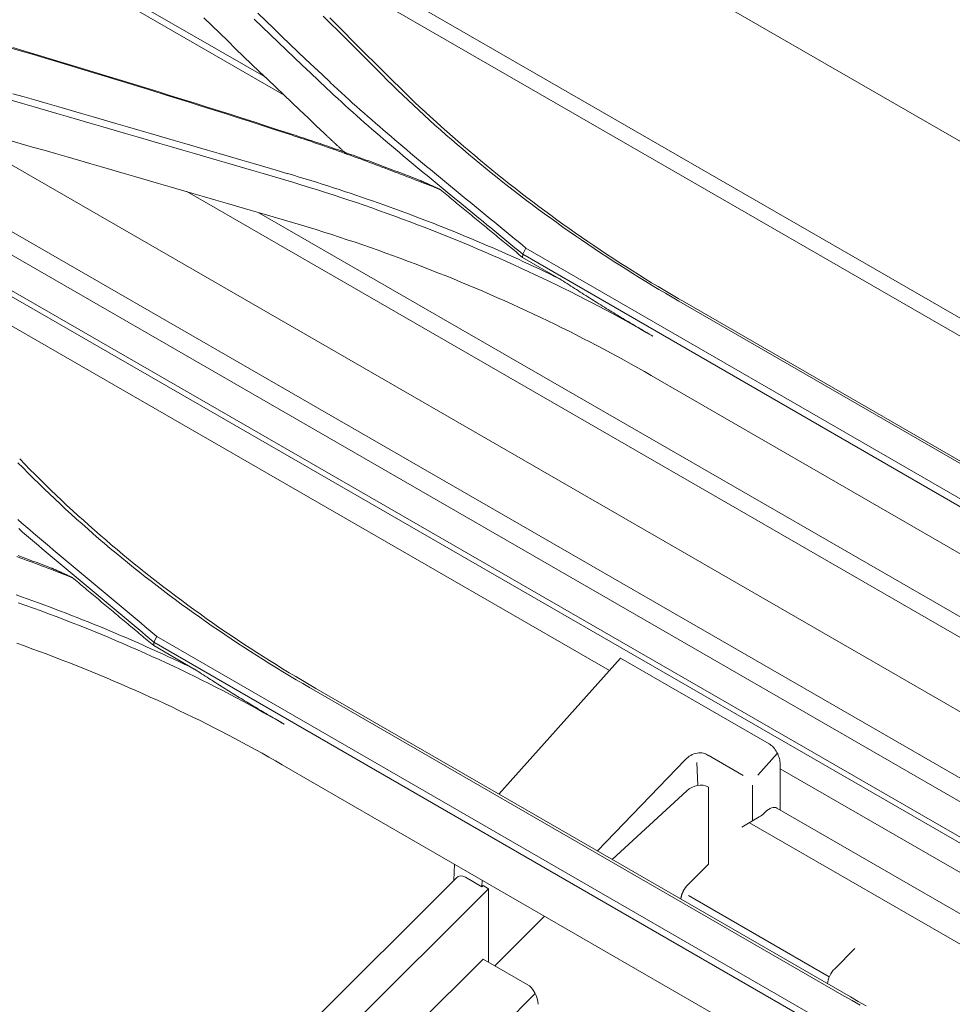
# Model space of a CAD drawing. Units: inches. Extents: x 0 to 6455, y 0 to 4604.
# Drawn here: x 2293 to 2329, y 3667 to 3705 of the extents above; entities that cross this region are included whole.
import ezdxf

# ---------------------------------------------------------------- set-up
doc = ezdxf.new("R2010")
doc.units = ezdxf.units.IN
doc.header["$MEASUREMENT"] = 0
doc.layers.add('102', color=7, linetype='Continuous', true_color=0xffffff)

msp = doc.modelspace()

# ---------------------------------------------------------------- linework, layer by layer
at = {"layer": '102', "color": 3, "linetype": 'Continuous', "lineweight": 13}
for p, q in [((2302.508, 3703.224), (2282.472, 3714.776)), ((2371.213, 3676.719), (2305.164, 3714.8)), ((2303.215, 3702.547), (2283.044, 3714.177)), ((2366.053, 3672.796), (2299.168, 3711.36)), ((2363.624, 3673.505), (2300.809, 3709.722)), ((2366.313, 3653.81), (2277.126, 3705.232)), ((2363.964, 3656.077), (2280.535, 3704.178)), ((2361.082, 3655.442), (2279.189, 3702.658)), ((2360.181, 3655.724), (2279.7, 3702.125)), ((2357.739, 3662.256), (2289.365, 3701.677)), ((2315.888, 3680.121), (2282.154, 3699.57)), ((2351.956, 3668.49), (2299.416, 3698.782)), ((2350.311, 3670.242), (2302.232, 3697.962)), ((2312.501, 3696.219), (2313.941, 3695.387)), ((2312.506, 3696.342), (2343.509, 3678.443)), ((2343.611, 3678.691), (2312.632, 3696.577)), ((2318.589, 3694.515), (2339.416, 3682.49)), ((2339.643, 3682.444), (2318.816, 3694.469)), ((2338.338, 3679.593), (2317.511, 3691.617)), ((2329.229, 3663.568), (2298.254, 3681.451)), ((2298.131, 3681.093), (2299.713, 3680.18)), ((2298.138, 3681.225), (2329.136, 3663.329)), ((2311.574, 3675.308), (2316.32, 3680.603)), ((2316.32, 3680.603), (2322.105, 3677.263)), ((2304.203, 3679.46), (2325.031, 3667.436)), ((2325.269, 3667.401), (2304.441, 3679.426)), ((2315.416, 3673.09), (2318.834, 3676.643)), ((2319.735, 3676.817), (2321.092, 3676.034)), ((2322.425, 3676.895), (2321.662, 3676.043)), ((2323.965, 3664.426), (2303.138, 3676.45)), ((2319.288, 3676.535), (2319.327, 3675.643)), ((2322.534, 3676.469), (2322.534, 3674.686)), ((2355.872, 3657.068), (2322.536, 3676.288)), ((2319.719, 3675.588), (2319.748, 3675.571)), ((2319.748, 3675.571), (2319.748, 3672.581)), ((2321.462, 3674.268), (2321.462, 3675.65)), ((2318.901, 3675.434), (2315.99, 3672.758)), ((2350.461, 3658.562), (2322.408, 3674.759)), ((2321.718, 3674.415), (2321.034, 3674.02)), ((2321.891, 3674.547), (2321.958, 3674.614)), ((2346.528, 3659.648), (2321.334, 3674.193)), ((2309.853, 3672.573), (2309.826, 3671.952)), ((2318.945, 3671.78), (2319.748, 3672.581)), ((2309.923, 3672.049), (2298.619, 3660.771)), ((2310.913, 3671.695), (2310.271, 3672.066)), ((2310.925, 3671.955), (2310.913, 3671.695)), ((2310.913, 3671.695), (2310.963, 3671.744)), ((2310.963, 3671.744), (2311.177, 3671.62)), ((2299.685, 3660.156), (2311.177, 3671.62)), ((2311.177, 3671.62), (2311.177, 3668.755)), ((2318.959, 3671.349), (2324.444, 3668.182)), ((2311.417, 3668.617), (2313.356, 3670.551)), ((2324.658, 3668.503), (2325.448, 3669.291)), ((2301.29, 3659.229), (2310.963, 3668.879)), ((2312.677, 3667.889), (2310.963, 3668.879)), ((2312.995, 3667.532), (2303.433, 3657.992))]:
    msp.add_line(p, q, dxfattribs=at)
for points in [[(2304.773, 3701.054), (2304.457, 3701.352), (2304.142, 3701.651), (2303.826, 3701.95), (2303.512, 3702.25), (2303.198, 3702.549), (2302.884, 3702.849), (2302.571, 3703.149), (2302.258, 3703.45), (2301.946, 3703.75), (2301.634, 3704.051), (2301.323, 3704.352), (2301.012, 3704.653), (2300.701, 3704.955), (2300.391, 3705.256), (2300.082, 3705.558)], [(2302.038, 3705.505), (2302.35, 3705.205), (2302.662, 3704.906), (2302.976, 3704.607), (2303.289, 3704.308), (2303.603, 3704.009), (2303.918, 3703.711), (2304.233, 3703.412), (2304.549, 3703.115), (2304.865, 3702.817)], [(2305.009, 3703.042), (2304.693, 3703.34), (2304.378, 3703.638), (2304.063, 3703.936), (2303.749, 3704.235), (2303.435, 3704.533), (2303.122, 3704.832), (2302.809, 3705.132), (2302.497, 3705.431), (2302.185, 3705.731)], [(2304.738, 3705.623), (2305.024, 3705.336), (2305.311, 3705.05), (2305.597, 3704.763), (2305.883, 3704.477), (2306.17, 3704.19), (2306.456, 3703.903), (2306.742, 3703.616), (2307.029, 3703.329)], [(2307.286, 3703.257), (2306.999, 3703.544), (2306.712, 3703.83), (2306.426, 3704.117), (2306.139, 3704.404), (2305.853, 3704.69), (2305.566, 3704.977), (2305.28, 3705.263), (2304.993, 3705.549)], [(2292.452, 3704.414), (2292.924, 3704.274), (2293.396, 3704.134), (2293.868, 3703.993), (2294.34, 3703.852), (2294.811, 3703.711), (2295.282, 3703.568), (2295.753, 3703.426), (2296.223, 3703.282), (2296.693, 3703.139), (2297.163, 3702.994), (2297.632, 3702.849), (2298.102, 3702.704), (2298.571, 3702.558), (2299.039, 3702.411), (2299.508, 3702.264), (2299.976, 3702.117), (2300.444, 3701.969), (2300.911, 3701.82), (2301.378, 3701.671), (2301.845, 3701.521), (2302.312, 3701.371), (2302.778, 3701.22), (2303.244, 3701.069)], [(2303.438, 3701.043), (2302.972, 3701.194), (2302.505, 3701.345), (2302.039, 3701.496), (2301.572, 3701.645), (2301.104, 3701.795), (2300.637, 3701.944), (2300.169, 3702.092), (2299.701, 3702.24), (2299.232, 3702.387), (2298.763, 3702.534), (2298.294, 3702.68), (2297.825, 3702.825), (2297.355, 3702.971), (2296.885, 3703.115), (2296.415, 3703.259), (2295.945, 3703.403), (2295.474, 3703.546), (2295.003, 3703.688), (2294.532, 3703.83), (2294.06, 3703.971), (2293.588, 3704.112), (2293.116, 3704.252), (2292.643, 3704.392)], [(2307.029, 3703.329), (2307.229, 3703.13), (2307.43, 3702.932), (2307.633, 3702.734), (2307.837, 3702.538), (2308.042, 3702.342), (2308.249, 3702.147), (2308.457, 3701.953), (2308.666, 3701.76), (2308.877, 3701.567), (2309.088, 3701.376), (2309.302, 3701.186), (2309.516, 3700.996), (2309.732, 3700.807), (2309.949, 3700.62), (2310.168, 3700.433), (2310.387, 3700.247), (2310.608, 3700.062), (2310.83, 3699.878), (2311.054, 3699.695), (2311.279, 3699.513), (2311.505, 3699.332), (2311.732, 3699.151), (2311.961, 3698.972), (2312.19, 3698.794), (2312.421, 3698.617), (2312.654, 3698.44), (2312.887, 3698.265), (2313.122, 3698.091), (2313.358, 3697.917), (2313.595, 3697.745), (2313.834, 3697.573), (2314.073, 3697.403), (2314.314, 3697.234), (2314.556, 3697.065), (2314.799, 3696.898), (2315.044, 3696.732), (2315.289, 3696.567), (2315.536, 3696.402), (2315.784, 3696.239), (2316.033, 3696.077), (2316.284, 3695.916), (2316.535, 3695.756), (2316.788, 3695.597), (2317.042, 3695.439), (2317.297, 3695.282), (2317.553, 3695.127), (2317.81, 3694.972), (2318.069, 3694.819), (2318.328, 3694.666), (2318.589, 3694.515)], [(2318.816, 3694.469), (2318.556, 3694.62), (2318.297, 3694.772), (2318.039, 3694.925), (2317.782, 3695.079), (2317.527, 3695.234), (2317.273, 3695.39), (2317.02, 3695.548), (2316.768, 3695.706), (2316.517, 3695.866), (2316.267, 3696.026), (2316.019, 3696.188), (2315.771, 3696.351), (2315.525, 3696.514), (2315.28, 3696.679), (2315.037, 3696.845), (2314.794, 3697.012), (2314.553, 3697.18), (2314.312, 3697.348), (2314.073, 3697.518), (2313.836, 3697.689), (2313.599, 3697.861), (2313.364, 3698.034), (2313.13, 3698.208), (2312.897, 3698.383), (2312.665, 3698.558), (2312.435, 3698.735), (2312.205, 3698.913), (2311.977, 3699.092), (2311.751, 3699.271), (2311.525, 3699.452), (2311.301, 3699.634), (2311.078, 3699.816), (2310.856, 3700), (2310.636, 3700.184), (2310.417, 3700.369), (2310.199, 3700.556), (2309.982, 3700.743), (2309.767, 3700.931), (2309.553, 3701.12), (2309.34, 3701.31), (2309.129, 3701.5), (2308.919, 3701.692), (2308.71, 3701.885), (2308.503, 3702.078), (2308.296, 3702.272), (2308.092, 3702.468), (2307.888, 3702.664), (2307.686, 3702.861), (2307.485, 3703.058), (2307.286, 3703.257)], [(2304.862, 3702.815), (2305.007, 3702.679), (2305.152, 3702.544), (2305.298, 3702.41), (2305.444, 3702.275), (2305.591, 3702.141), (2305.738, 3702.008), (2305.886, 3701.875), (2306.035, 3701.742), (2306.184, 3701.61), (2306.334, 3701.478), (2306.484, 3701.346), (2306.634, 3701.215), (2306.785, 3701.084), (2306.937, 3700.954), (2307.088, 3700.823), (2307.241, 3700.693), (2307.393, 3700.563), (2307.546, 3700.434), (2307.699, 3700.305), (2307.853, 3700.175), (2308.006, 3700.047), (2308.16, 3699.918), (2308.315, 3699.789), (2308.469, 3699.661), (2308.624, 3699.533), (2308.779, 3699.405), (2308.934, 3699.277), (2309.089, 3699.149), (2309.245, 3699.022), (2309.4, 3698.894), (2309.556, 3698.767), (2309.711, 3698.639), (2309.867, 3698.512), (2310.023, 3698.384), (2310.179, 3698.257), (2310.335, 3698.13), (2310.49, 3698.002), (2310.646, 3697.875), (2310.802, 3697.748), (2310.958, 3697.62), (2311.113, 3697.493), (2311.269, 3697.365), (2311.424, 3697.238), (2311.579, 3697.11), (2311.734, 3696.982), (2311.889, 3696.854), (2312.044, 3696.726), (2312.198, 3696.598), (2312.352, 3696.47), (2312.506, 3696.341)], [(2312.632, 3696.577), (2312.478, 3696.706), (2312.324, 3696.834), (2312.17, 3696.962), (2312.015, 3697.09), (2311.86, 3697.218), (2311.706, 3697.346), (2311.551, 3697.474), (2311.395, 3697.601), (2311.24, 3697.728), (2311.085, 3697.856), (2310.93, 3697.983), (2310.774, 3698.11), (2310.619, 3698.237), (2310.463, 3698.365), (2310.307, 3698.492), (2310.152, 3698.619), (2309.996, 3698.746), (2309.841, 3698.873), (2309.686, 3699.001), (2309.53, 3699.128), (2309.375, 3699.255), (2309.22, 3699.383), (2309.065, 3699.51), (2308.911, 3699.638), (2308.756, 3699.766), (2308.602, 3699.894), (2308.448, 3700.022), (2308.294, 3700.15), (2308.14, 3700.278), (2307.987, 3700.407), (2307.834, 3700.536), (2307.681, 3700.665), (2307.529, 3700.794), (2307.377, 3700.924), (2307.225, 3701.054), (2307.074, 3701.184), (2306.923, 3701.314), (2306.772, 3701.445), (2306.622, 3701.576), (2306.473, 3701.707), (2306.324, 3701.838), (2306.175, 3701.97), (2306.027, 3702.103), (2305.88, 3702.235), (2305.733, 3702.369), (2305.586, 3702.502), (2305.44, 3702.636), (2305.295, 3702.77), (2305.151, 3702.905), (2305.007, 3703.04)], [(2292.576, 3702.344), (2293.023, 3702.216), (2293.469, 3702.087), (2293.915, 3701.958), (2294.361, 3701.829), (2294.807, 3701.7), (2295.254, 3701.571), (2295.7, 3701.441), (2296.146, 3701.312), (2296.592, 3701.182), (2297.038, 3701.052), (2297.484, 3700.923), (2297.93, 3700.793), (2298.376, 3700.662), (2298.822, 3700.532), (2299.268, 3700.402), (2299.714, 3700.271), (2300.16, 3700.141), (2300.606, 3700.01), (2301.052, 3699.879), (2301.498, 3699.748), (2301.944, 3699.617), (2302.39, 3699.486), (2302.835, 3699.355), (2303.281, 3699.223)], [(2303.353, 3699.481), (2302.907, 3699.612), (2302.461, 3699.744), (2302.015, 3699.875), (2301.569, 3700.006), (2301.123, 3700.136), (2300.677, 3700.267), (2300.231, 3700.398), (2299.785, 3700.528), (2299.339, 3700.659), (2298.893, 3700.789), (2298.447, 3700.919), (2298, 3701.049), (2297.554, 3701.179), (2297.108, 3701.309), (2296.662, 3701.438), (2296.216, 3701.568), (2295.769, 3701.697), (2295.323, 3701.826), (2294.877, 3701.955), (2294.43, 3702.084), (2293.984, 3702.213), (2293.538, 3702.342), (2293.091, 3702.471), (2292.645, 3702.599)], [(2303.244, 3701.069), (2303.368, 3701.029), (2303.492, 3700.989), (2303.616, 3700.949), (2303.739, 3700.908), (2303.863, 3700.867), (2303.986, 3700.826), (2304.109, 3700.785), (2304.232, 3700.743), (2304.355, 3700.702), (2304.477, 3700.66), (2304.6, 3700.618), (2304.722, 3700.575), (2304.844, 3700.533), (2304.966, 3700.49), (2305.088, 3700.447), (2305.21, 3700.404), (2305.331, 3700.361), (2305.453, 3700.318), (2305.574, 3700.274), (2305.696, 3700.23), (2305.817, 3700.187), (2305.938, 3700.142), (2306.059, 3700.098), (2306.18, 3700.054), (2306.3, 3700.01), (2306.421, 3699.965), (2306.542, 3699.92), (2306.662, 3699.875), (2306.782, 3699.83), (2306.903, 3699.785), (2307.023, 3699.74), (2307.143, 3699.695), (2307.263, 3699.649), (2307.383, 3699.603), (2307.503, 3699.558), (2307.622, 3699.512), (2307.742, 3699.466), (2307.862, 3699.42), (2307.981, 3699.374), (2308.101, 3699.328), (2308.22, 3699.282), (2308.34, 3699.235), (2308.459, 3699.189), (2308.578, 3699.142), (2308.697, 3699.096), (2308.817, 3699.049), (2308.936, 3699.003), (2309.055, 3698.956), (2309.174, 3698.909), (2309.293, 3698.862)], [(2308.516, 3699.213), (2308.416, 3699.252), (2308.316, 3699.291), (2308.216, 3699.329), (2308.116, 3699.368), (2308.016, 3699.407), (2307.916, 3699.445), (2307.816, 3699.484), (2307.716, 3699.522), (2307.615, 3699.56), (2307.515, 3699.598), (2307.415, 3699.637), (2307.314, 3699.675), (2307.214, 3699.713), (2307.113, 3699.751), (2307.012, 3699.788), (2306.912, 3699.826), (2306.811, 3699.864), (2306.71, 3699.901), (2306.609, 3699.939), (2306.508, 3699.976), (2306.407, 3700.014), (2306.306, 3700.051), (2306.205, 3700.088), (2306.103, 3700.125), (2306.002, 3700.162), (2305.9, 3700.199), (2305.799, 3700.235), (2305.697, 3700.272), (2305.596, 3700.308), (2305.494, 3700.345), (2305.392, 3700.381), (2305.29, 3700.417), (2305.188, 3700.453), (2305.086, 3700.489), (2304.983, 3700.524), (2304.881, 3700.56), (2304.779, 3700.595), (2304.676, 3700.631), (2304.573, 3700.666), (2304.471, 3700.701), (2304.368, 3700.736), (2304.265, 3700.77), (2304.162, 3700.805), (2304.059, 3700.839), (2303.956, 3700.874), (2303.852, 3700.908), (2303.749, 3700.942), (2303.645, 3700.976), (2303.541, 3701.009), (2303.438, 3701.043)], [(2305.656, 3700.235), (2305.638, 3700.252), (2305.621, 3700.268), (2305.603, 3700.284), (2305.585, 3700.3), (2305.567, 3700.317), (2305.549, 3700.333), (2305.531, 3700.349), (2305.514, 3700.365), (2305.496, 3700.382), (2305.478, 3700.398), (2305.46, 3700.414), (2305.443, 3700.431), (2305.425, 3700.447), (2305.407, 3700.463), (2305.389, 3700.479), (2305.372, 3700.496), (2305.354, 3700.512), (2305.336, 3700.528), (2305.318, 3700.545), (2305.301, 3700.561), (2305.283, 3700.577), (2305.265, 3700.594), (2305.248, 3700.61), (2305.23, 3700.627), (2305.212, 3700.643), (2305.195, 3700.659), (2305.177, 3700.676), (2305.159, 3700.692), (2305.142, 3700.708), (2305.124, 3700.725), (2305.106, 3700.741), (2305.089, 3700.758), (2305.071, 3700.774), (2305.054, 3700.79), (2305.036, 3700.807), (2305.018, 3700.823), (2305.001, 3700.84), (2304.983, 3700.856), (2304.966, 3700.872), (2304.948, 3700.889), (2304.931, 3700.905), (2304.913, 3700.922), (2304.896, 3700.938), (2304.878, 3700.955), (2304.861, 3700.971), (2304.843, 3700.988), (2304.826, 3701.004), (2304.808, 3701.021), (2304.791, 3701.037), (2304.773, 3701.054)], [(2303.229, 3697.673), (2302.783, 3697.803), (2302.337, 3697.934), (2301.891, 3698.064), (2301.445, 3698.195), (2300.999, 3698.325), (2300.553, 3698.455), (2300.107, 3698.585), (2299.661, 3698.715), (2299.215, 3698.844), (2298.769, 3698.974), (2298.323, 3699.104), (2297.877, 3699.233), (2297.431, 3699.362), (2296.985, 3699.491), (2296.539, 3699.62), (2296.093, 3699.749), (2295.647, 3699.878), (2295.201, 3700.007), (2294.755, 3700.135), (2294.308, 3700.263), (2293.862, 3700.392), (2293.416, 3700.52), (2292.97, 3700.648), (2292.523, 3700.776)], [(2313.947, 3695.384), (2313.748, 3695.481), (2313.548, 3695.578), (2313.347, 3695.674), (2313.146, 3695.769), (2312.944, 3695.864), (2312.742, 3695.958), (2312.539, 3696.051), (2312.336, 3696.144), (2312.132, 3696.236), (2311.928, 3696.328), (2311.723, 3696.419), (2311.518, 3696.51), (2311.312, 3696.599), (2311.105, 3696.689), (2310.899, 3696.777), (2310.691, 3696.865), (2310.483, 3696.953), (2310.275, 3697.039), (2310.066, 3697.126), (2309.857, 3697.211), (2309.647, 3697.296), (2309.436, 3697.38), (2309.225, 3697.464), (2309.014, 3697.547), (2308.802, 3697.629), (2308.59, 3697.711), (2308.377, 3697.792), (2308.164, 3697.873), (2307.95, 3697.953), (2307.736, 3698.032), (2307.521, 3698.111), (2307.306, 3698.189), (2307.09, 3698.266), (2306.874, 3698.343), (2306.658, 3698.419), (2306.441, 3698.494), (2306.223, 3698.569), (2306.006, 3698.643), (2305.787, 3698.717), (2305.568, 3698.79), (2305.349, 3698.862), (2305.13, 3698.934), (2304.909, 3699.004), (2304.689, 3699.075), (2304.468, 3699.145), (2304.247, 3699.214), (2304.025, 3699.282), (2303.803, 3699.35), (2303.58, 3699.417), (2303.357, 3699.483)], [(2303.283, 3699.226), (2303.592, 3699.134), (2303.899, 3699.04), (2304.206, 3698.946), (2304.512, 3698.85), (2304.817, 3698.753), (2305.121, 3698.654), (2305.425, 3698.555), (2305.727, 3698.454), (2306.029, 3698.352), (2306.33, 3698.249), (2306.63, 3698.144), (2306.929, 3698.039), (2307.227, 3697.932), (2307.524, 3697.824), (2307.821, 3697.715), (2308.116, 3697.604), (2308.411, 3697.493), (2308.704, 3697.38), (2308.997, 3697.266), (2309.289, 3697.15), (2309.58, 3697.034), (2309.87, 3696.916), (2310.159, 3696.797), (2310.447, 3696.677), (2310.734, 3696.556), (2311.02, 3696.434), (2311.305, 3696.31), (2311.589, 3696.185), (2311.872, 3696.06), (2312.154, 3695.932), (2312.435, 3695.804), (2312.715, 3695.675), (2312.994, 3695.544), (2313.273, 3695.412), (2313.55, 3695.279), (2313.826, 3695.145), (2314.101, 3695.01), (2314.375, 3694.874), (2314.648, 3694.736), (2314.919, 3694.598), (2315.19, 3694.458), (2315.46, 3694.317), (2315.729, 3694.175), (2315.996, 3694.031), (2316.263, 3693.887), (2316.528, 3693.741), (2316.792, 3693.595), (2317.056, 3693.447), (2317.318, 3693.298), (2317.579, 3693.148)], [(2309.293, 3698.862), (2309.277, 3698.869), (2309.262, 3698.876), (2309.246, 3698.884), (2309.231, 3698.891), (2309.215, 3698.898), (2309.199, 3698.905), (2309.184, 3698.912), (2309.168, 3698.919), (2309.153, 3698.926), (2309.137, 3698.933), (2309.122, 3698.94), (2309.106, 3698.947), (2309.091, 3698.954), (2309.075, 3698.961), (2309.059, 3698.968), (2309.044, 3698.975), (2309.028, 3698.982), (2309.013, 3698.989), (2308.997, 3698.996), (2308.982, 3699.003), (2308.966, 3699.01), (2308.95, 3699.017), (2308.935, 3699.024), (2308.919, 3699.031), (2308.904, 3699.038), (2308.888, 3699.045), (2308.873, 3699.053), (2308.857, 3699.06), (2308.841, 3699.067), (2308.826, 3699.074), (2308.81, 3699.081), (2308.795, 3699.088), (2308.779, 3699.095), (2308.763, 3699.102), (2308.748, 3699.109), (2308.732, 3699.116), (2308.717, 3699.123), (2308.701, 3699.13), (2308.685, 3699.137), (2308.67, 3699.144), (2308.654, 3699.151), (2308.639, 3699.158), (2308.623, 3699.165), (2308.607, 3699.172), (2308.592, 3699.179), (2308.576, 3699.186), (2308.561, 3699.193), (2308.545, 3699.2), (2308.529, 3699.207), (2308.514, 3699.214)], [(2312.501, 3696.219), (2312.436, 3696.272), (2312.372, 3696.325), (2312.308, 3696.378), (2312.244, 3696.43), (2312.179, 3696.483), (2312.115, 3696.536), (2312.051, 3696.589), (2311.987, 3696.642), (2311.923, 3696.695), (2311.858, 3696.748), (2311.794, 3696.801), (2311.73, 3696.854), (2311.666, 3696.907), (2311.602, 3696.96), (2311.537, 3697.013), (2311.473, 3697.066), (2311.409, 3697.118), (2311.345, 3697.171), (2311.28, 3697.224), (2311.216, 3697.277), (2311.152, 3697.33), (2311.088, 3697.383), (2311.024, 3697.436), (2310.959, 3697.489), (2310.895, 3697.542), (2310.831, 3697.595), (2310.767, 3697.647), (2310.702, 3697.7), (2310.638, 3697.753), (2310.574, 3697.806), (2310.51, 3697.859), (2310.446, 3697.912), (2310.381, 3697.965), (2310.317, 3698.018), (2310.253, 3698.071), (2310.189, 3698.123), (2310.124, 3698.176), (2310.06, 3698.229), (2309.996, 3698.282), (2309.932, 3698.335), (2309.868, 3698.388), (2309.803, 3698.441), (2309.739, 3698.494), (2309.675, 3698.546), (2309.611, 3698.599), (2309.547, 3698.652), (2309.482, 3698.705), (2309.418, 3698.758), (2309.354, 3698.811), (2309.29, 3698.864)], [(2317.511, 3691.617), (2317.25, 3691.767), (2316.988, 3691.916), (2316.725, 3692.063), (2316.461, 3692.21), (2316.195, 3692.355), (2315.929, 3692.499), (2315.662, 3692.642), (2315.393, 3692.784), (2315.124, 3692.925), (2314.853, 3693.064), (2314.581, 3693.203), (2314.309, 3693.34), (2314.035, 3693.476), (2313.76, 3693.611), (2313.485, 3693.745), (2313.208, 3693.878), (2312.93, 3694.009), (2312.651, 3694.14), (2312.371, 3694.269), (2312.09, 3694.397), (2311.809, 3694.524), (2311.526, 3694.649), (2311.242, 3694.774), (2310.957, 3694.897), (2310.672, 3695.019), (2310.385, 3695.14), (2310.097, 3695.259), (2309.809, 3695.378), (2309.519, 3695.495), (2309.228, 3695.611), (2308.937, 3695.726), (2308.645, 3695.84), (2308.351, 3695.952), (2308.057, 3696.063), (2307.762, 3696.173), (2307.466, 3696.282), (2307.169, 3696.389), (2306.871, 3696.495), (2306.572, 3696.6), (2306.273, 3696.704), (2305.972, 3696.807), (2305.671, 3696.908), (2305.368, 3697.008), (2305.065, 3697.107), (2304.761, 3697.204), (2304.456, 3697.3), (2304.151, 3697.395), (2303.844, 3697.489), (2303.537, 3697.582), (2303.229, 3697.673)], [(2312.506, 3696.327), (2312.501, 3696.219)], [(2312.632, 3696.577), (2312.51, 3696.339)], [(2317.579, 3693.148), (2317.506, 3693.191), (2317.433, 3693.233), (2317.36, 3693.276), (2317.288, 3693.319), (2317.215, 3693.361), (2317.142, 3693.404), (2317.069, 3693.447), (2316.996, 3693.49), (2316.924, 3693.533), (2316.851, 3693.576), (2316.778, 3693.619), (2316.705, 3693.662), (2316.633, 3693.705), (2316.56, 3693.748), (2316.487, 3693.791), (2316.414, 3693.835), (2316.342, 3693.878), (2316.269, 3693.922), (2316.196, 3693.966), (2316.124, 3694.01), (2316.051, 3694.054), (2315.978, 3694.098), (2315.906, 3694.142), (2315.833, 3694.187), (2315.76, 3694.231), (2315.688, 3694.276), (2315.615, 3694.321), (2315.542, 3694.366), (2315.47, 3694.411), (2315.397, 3694.457), (2315.325, 3694.502), (2315.252, 3694.548), (2315.18, 3694.594), (2315.107, 3694.64), (2315.035, 3694.685), (2314.962, 3694.732), (2314.889, 3694.778), (2314.817, 3694.824), (2314.744, 3694.87), (2314.672, 3694.917), (2314.599, 3694.963), (2314.527, 3695.01), (2314.454, 3695.056), (2314.382, 3695.103), (2314.309, 3695.149), (2314.237, 3695.196), (2314.164, 3695.243), (2314.092, 3695.29), (2314.019, 3695.336), (2313.947, 3695.383)], [(2292.839, 3688.219), (2293.04, 3688.014), (2293.243, 3687.811), (2293.447, 3687.608), (2293.652, 3687.407), (2293.859, 3687.206), (2294.067, 3687.007), (2294.276, 3686.808), (2294.487, 3686.611), (2294.699, 3686.415), (2294.912, 3686.219), (2295.126, 3686.025), (2295.342, 3685.832), (2295.559, 3685.64), (2295.778, 3685.449), (2295.998, 3685.259), (2296.219, 3685.07), (2296.441, 3684.882), (2296.665, 3684.695), (2296.89, 3684.509), (2297.116, 3684.325), (2297.343, 3684.141), (2297.572, 3683.959), (2297.802, 3683.778), (2298.033, 3683.597), (2298.265, 3683.418), (2298.499, 3683.24), (2298.734, 3683.063), (2298.97, 3682.888), (2299.207, 3682.713), (2299.446, 3682.539), (2299.685, 3682.367), (2299.926, 3682.196), (2300.169, 3682.025), (2300.412, 3681.856), (2300.656, 3681.689), (2300.902, 3681.522), (2301.149, 3681.356), (2301.397, 3681.192), (2301.647, 3681.029), (2301.897, 3680.866), (2302.149, 3680.705), (2302.401, 3680.546), (2302.655, 3680.387), (2302.911, 3680.23), (2303.167, 3680.073), (2303.424, 3679.918), (2303.683, 3679.764), (2303.942, 3679.612), (2304.203, 3679.46)], [(2304.441, 3679.426), (2304.181, 3679.577), (2303.922, 3679.729), (2303.665, 3679.883), (2303.408, 3680.037), (2303.152, 3680.193), (2302.898, 3680.35), (2302.645, 3680.508), (2302.393, 3680.668), (2302.142, 3680.828), (2301.892, 3680.99), (2301.644, 3681.153), (2301.396, 3681.317), (2301.15, 3681.482), (2300.905, 3681.648), (2300.661, 3681.816), (2300.418, 3681.984), (2300.177, 3682.154), (2299.937, 3682.325), (2299.698, 3682.497), (2299.46, 3682.67), (2299.223, 3682.844), (2298.988, 3683.019), (2298.754, 3683.196), (2298.521, 3683.373), (2298.289, 3683.552), (2298.058, 3683.732), (2297.829, 3683.913), (2297.601, 3684.095), (2297.374, 3684.278), (2297.149, 3684.462), (2296.925, 3684.647), (2296.702, 3684.833), (2296.48, 3685.021), (2296.26, 3685.209), (2296.041, 3685.399), (2295.823, 3685.589), (2295.606, 3685.781), (2295.391, 3685.974), (2295.177, 3686.167), (2294.964, 3686.362), (2294.753, 3686.558), (2294.543, 3686.755), (2294.334, 3686.953), (2294.127, 3687.152), (2293.921, 3687.352), (2293.716, 3687.553), (2293.513, 3687.755), (2293.311, 3687.958), (2293.11, 3688.162), (2292.911, 3688.367)], [(2298.254, 3681.451), (2298.1, 3681.582), (2297.946, 3681.712), (2297.791, 3681.842), (2297.637, 3681.972), (2297.482, 3682.102), (2297.327, 3682.232), (2297.172, 3682.361), (2297.017, 3682.491), (2296.861, 3682.62), (2296.706, 3682.749), (2296.55, 3682.878), (2296.395, 3683.008), (2296.239, 3683.137), (2296.083, 3683.266), (2295.928, 3683.395), (2295.772, 3683.524), (2295.617, 3683.653), (2295.461, 3683.783), (2295.306, 3683.912), (2295.15, 3684.041), (2294.995, 3684.171), (2294.84, 3684.3), (2294.685, 3684.43), (2294.53, 3684.56), (2294.375, 3684.69), (2294.221, 3684.82), (2294.067, 3684.95), (2293.913, 3685.081), (2293.759, 3685.212), (2293.606, 3685.343), (2293.453, 3685.474), (2293.3, 3685.606), (2293.147, 3685.737), (2292.995, 3685.869), (2292.843, 3686.002)], [(2292.871, 3685.65), (2293.023, 3685.518), (2293.176, 3685.386), (2293.329, 3685.254), (2293.483, 3685.122), (2293.637, 3684.991), (2293.791, 3684.86), (2293.945, 3684.729), (2294.099, 3684.599), (2294.254, 3684.468), (2294.409, 3684.338), (2294.564, 3684.208), (2294.719, 3684.078), (2294.875, 3683.948), (2295.03, 3683.818), (2295.186, 3683.689), (2295.342, 3683.559), (2295.498, 3683.429), (2295.653, 3683.3), (2295.809, 3683.171), (2295.965, 3683.041), (2296.121, 3682.912), (2296.277, 3682.783), (2296.433, 3682.653), (2296.588, 3682.524), (2296.744, 3682.394), (2296.899, 3682.265), (2297.055, 3682.135), (2297.21, 3682.006), (2297.365, 3681.876), (2297.52, 3681.746), (2297.675, 3681.616), (2297.829, 3681.486), (2297.984, 3681.355), (2298.138, 3681.225)], [(2292.795, 3684.562), (2292.916, 3684.518), (2293.037, 3684.473), (2293.158, 3684.428), (2293.279, 3684.383), (2293.4, 3684.338), (2293.521, 3684.292), (2293.641, 3684.247), (2293.762, 3684.201), (2293.882, 3684.156), (2294.003, 3684.11), (2294.123, 3684.065), (2294.243, 3684.019), (2294.364, 3683.973), (2294.484, 3683.927), (2294.604, 3683.881), (2294.724, 3683.835), (2294.844, 3683.789), (2294.964, 3683.743)], [(2294.151, 3684.112), (2294.051, 3684.15), (2293.951, 3684.188), (2293.851, 3684.226), (2293.751, 3684.264), (2293.65, 3684.301), (2293.55, 3684.339), (2293.45, 3684.376), (2293.349, 3684.414), (2293.249, 3684.451), (2293.148, 3684.488), (2293.048, 3684.526), (2292.947, 3684.563), (2292.847, 3684.6)], [(2294.964, 3683.743), (2294.948, 3683.75), (2294.932, 3683.758), (2294.916, 3683.765), (2294.899, 3683.773), (2294.883, 3683.78), (2294.867, 3683.788), (2294.851, 3683.795), (2294.834, 3683.802), (2294.818, 3683.81), (2294.802, 3683.817), (2294.785, 3683.825), (2294.769, 3683.832), (2294.753, 3683.839), (2294.737, 3683.847), (2294.72, 3683.854), (2294.704, 3683.862), (2294.688, 3683.869), (2294.671, 3683.877), (2294.655, 3683.884), (2294.639, 3683.891), (2294.623, 3683.899), (2294.606, 3683.906), (2294.59, 3683.914), (2294.574, 3683.921), (2294.557, 3683.928), (2294.541, 3683.936), (2294.525, 3683.943), (2294.508, 3683.951), (2294.492, 3683.958), (2294.476, 3683.965), (2294.459, 3683.973), (2294.443, 3683.98), (2294.427, 3683.987), (2294.411, 3683.995), (2294.394, 3684.002), (2294.378, 3684.01), (2294.362, 3684.017), (2294.345, 3684.024), (2294.329, 3684.032), (2294.313, 3684.039), (2294.296, 3684.047), (2294.28, 3684.054), (2294.264, 3684.061), (2294.247, 3684.069), (2294.231, 3684.076), (2294.215, 3684.083), (2294.198, 3684.091), (2294.182, 3684.098), (2294.165, 3684.105), (2294.149, 3684.113)], [(2298.131, 3681.093), (2298.068, 3681.146), (2298.005, 3681.199), (2297.941, 3681.252), (2297.878, 3681.305), (2297.814, 3681.358), (2297.751, 3681.411), (2297.688, 3681.464), (2297.624, 3681.517), (2297.561, 3681.57), (2297.497, 3681.623), (2297.434, 3681.676), (2297.371, 3681.729), (2297.307, 3681.782), (2297.244, 3681.835), (2297.18, 3681.888), (2297.117, 3681.941), (2297.054, 3681.994), (2296.99, 3682.047), (2296.927, 3682.1), (2296.863, 3682.153), (2296.8, 3682.206), (2296.737, 3682.259), (2296.673, 3682.312), (2296.61, 3682.365), (2296.546, 3682.418), (2296.483, 3682.471), (2296.42, 3682.525), (2296.356, 3682.578), (2296.293, 3682.631), (2296.229, 3682.684), (2296.166, 3682.737), (2296.103, 3682.79), (2296.039, 3682.843), (2295.976, 3682.896), (2295.912, 3682.949), (2295.849, 3683.002), (2295.786, 3683.055), (2295.722, 3683.108), (2295.659, 3683.161), (2295.595, 3683.214), (2295.532, 3683.267), (2295.469, 3683.32), (2295.405, 3683.373), (2295.342, 3683.426), (2295.278, 3683.479), (2295.215, 3683.532), (2295.152, 3683.585), (2295.088, 3683.638), (2295.025, 3683.691), (2294.961, 3683.744)], [(2299.722, 3680.176), (2299.519, 3680.274), (2299.316, 3680.372), (2299.113, 3680.469), (2298.909, 3680.565), (2298.705, 3680.661), (2298.5, 3680.756), (2298.294, 3680.85), (2298.088, 3680.944), (2297.881, 3681.037), (2297.674, 3681.129), (2297.467, 3681.221), (2297.258, 3681.312), (2297.05, 3681.402), (2296.84, 3681.492), (2296.631, 3681.581), (2296.42, 3681.669), (2296.209, 3681.757), (2295.998, 3681.844), (2295.786, 3681.931), (2295.574, 3682.016), (2295.361, 3682.101), (2295.148, 3682.186), (2294.934, 3682.269), (2294.719, 3682.352), (2294.504, 3682.435), (2294.289, 3682.517), (2294.073, 3682.598), (2293.857, 3682.678), (2293.64, 3682.758), (2293.423, 3682.837), (2293.205, 3682.915), (2292.987, 3682.993), (2292.768, 3683.07)], [(2292.854, 3682.765), (2293.152, 3682.659), (2293.448, 3682.552), (2293.743, 3682.444), (2294.038, 3682.335), (2294.332, 3682.224), (2294.624, 3682.112), (2294.916, 3681.999), (2295.207, 3681.885), (2295.497, 3681.769), (2295.786, 3681.653), (2296.074, 3681.535), (2296.361, 3681.415), (2296.647, 3681.295), (2296.932, 3681.173), (2297.216, 3681.05), (2297.499, 3680.926), (2297.782, 3680.8), (2298.063, 3680.674), (2298.343, 3680.546), (2298.622, 3680.417), (2298.9, 3680.286), (2299.177, 3680.155), (2299.454, 3680.022), (2299.729, 3679.888), (2300.003, 3679.752), (2300.276, 3679.616), (2300.548, 3679.478), (2300.818, 3679.339), (2301.088, 3679.199), (2301.357, 3679.057), (2301.625, 3678.914), (2301.891, 3678.77), (2302.157, 3678.625), (2302.421, 3678.479), (2302.684, 3678.331), (2302.947, 3678.182), (2303.208, 3678.032)], [(2298.254, 3681.451), (2298.142, 3681.222)], [(2303.138, 3676.45), (2302.877, 3676.6), (2302.615, 3676.749), (2302.352, 3676.896), (2302.087, 3677.042), (2301.822, 3677.187), (2301.556, 3677.331), (2301.288, 3677.473), (2301.02, 3677.615), (2300.75, 3677.755), (2300.48, 3677.894), (2300.208, 3678.031), (2299.935, 3678.168), (2299.661, 3678.303), (2299.387, 3678.437), (2299.111, 3678.57), (2298.834, 3678.702), (2298.556, 3678.832), (2298.277, 3678.961), (2297.998, 3679.089), (2297.717, 3679.216), (2297.435, 3679.342), (2297.152, 3679.466), (2296.868, 3679.589), (2296.583, 3679.711), (2296.298, 3679.832), (2296.011, 3679.951), (2295.723, 3680.069), (2295.435, 3680.186), (2295.145, 3680.302), (2294.855, 3680.417), (2294.563, 3680.53), (2294.271, 3680.642), (2293.978, 3680.753), (2293.683, 3680.862), (2293.388, 3680.971), (2293.092, 3681.078), (2292.795, 3681.184)], [(2298.138, 3681.229), (2298.131, 3681.093)], [(2303.208, 3678.032), (2303.138, 3678.073), (2303.068, 3678.114), (2302.998, 3678.155), (2302.928, 3678.196), (2302.858, 3678.237), (2302.789, 3678.278), (2302.719, 3678.319), (2302.649, 3678.36), (2302.579, 3678.401), (2302.509, 3678.442), (2302.439, 3678.484), (2302.369, 3678.525), (2302.3, 3678.566), (2302.23, 3678.608), (2302.16, 3678.649), (2302.09, 3678.691), (2302.02, 3678.733), (2301.951, 3678.775), (2301.881, 3678.817), (2301.811, 3678.859), (2301.741, 3678.901), (2301.671, 3678.944), (2301.602, 3678.986), (2301.532, 3679.029), (2301.462, 3679.071), (2301.392, 3679.114), (2301.323, 3679.158), (2301.253, 3679.201), (2301.183, 3679.244), (2301.114, 3679.288), (2301.044, 3679.331), (2300.974, 3679.375), (2300.905, 3679.419), (2300.835, 3679.463), (2300.765, 3679.507), (2300.696, 3679.551), (2300.626, 3679.595), (2300.556, 3679.639), (2300.487, 3679.684), (2300.417, 3679.728), (2300.347, 3679.773), (2300.278, 3679.817), (2300.208, 3679.862), (2300.139, 3679.907), (2300.069, 3679.951), (2299.999, 3679.996), (2299.93, 3680.041), (2299.86, 3680.085), (2299.791, 3680.13), (2299.721, 3680.175)], [(2318.662, 3671.21), (2318.663, 3671.222), (2318.665, 3671.233), (2318.667, 3671.245), (2318.669, 3671.257), (2318.671, 3671.269), (2318.673, 3671.281), (2318.676, 3671.293), (2318.678, 3671.305), (2318.681, 3671.317), (2318.684, 3671.329), (2318.688, 3671.341), (2318.691, 3671.354), (2318.695, 3671.366), (2318.699, 3671.378), (2318.703, 3671.39), (2318.707, 3671.403), (2318.712, 3671.415), (2318.717, 3671.427), (2318.721, 3671.439), (2318.726, 3671.452), (2318.732, 3671.464), (2318.737, 3671.476), (2318.743, 3671.488), (2318.748, 3671.5), (2318.754, 3671.512), (2318.76, 3671.524), (2318.766, 3671.536), (2318.773, 3671.548), (2318.779, 3671.559), (2318.786, 3671.571), (2318.793, 3671.583), (2318.8, 3671.594), (2318.807, 3671.606), (2318.814, 3671.617), (2318.821, 3671.628), (2318.829, 3671.639), (2318.836, 3671.65), (2318.844, 3671.661), (2318.852, 3671.672), (2318.86, 3671.682), (2318.868, 3671.693), (2318.876, 3671.703), (2318.884, 3671.713), (2318.893, 3671.723), (2318.901, 3671.733), (2318.91, 3671.743), (2318.919, 3671.753), (2318.927, 3671.762), (2318.936, 3671.771), (2318.945, 3671.78)], [(2325.031, 3667.436), (2325.339, 3667.259), (2325.649, 3667.084)], [(2325.885, 3667.051), (2325.576, 3667.225), (2325.269, 3667.401)]]:
    msp.add_lwpolyline(points, dxfattribs=at)
for centre, major_axis, ratio, start_param, end_param in [((2322.105, 3676.717), (-0.272, 0.579), 0.571838, 4.024279, 5.595076), ((2319.245, 3676.375), (0.53, 0.384), 0.726601, 0.138093, 1.842091), ((2319.299, 3675.156), (0.564, 0.283), 0.726601, 0.446503, 1.945988), ((2322.105, 3674.234), (-0.303, -0.525), 0.57735, 3.141586, 4.276057), ((2321.462, 3674.794), (0.573, 0.276), 0.715187, 4.817341, 5.166407), ((2310.246, 3671.515), (-0.247, 0.585), 0.599625, 5.61332, 6.52156), ((2324.805, 3668.123), (0.303, 0.525), 0.57735, 1.134464, 2.282807), ((2312.677, 3667.363), (-0.284, 0.558), 0.575129, 3.988915, 5.559711)]:
    msp.add_ellipse(centre, major_axis=major_axis, ratio=ratio, start_param=start_param, end_param=end_param, dxfattribs=at)

doc.saveas('drawing.dxf')
